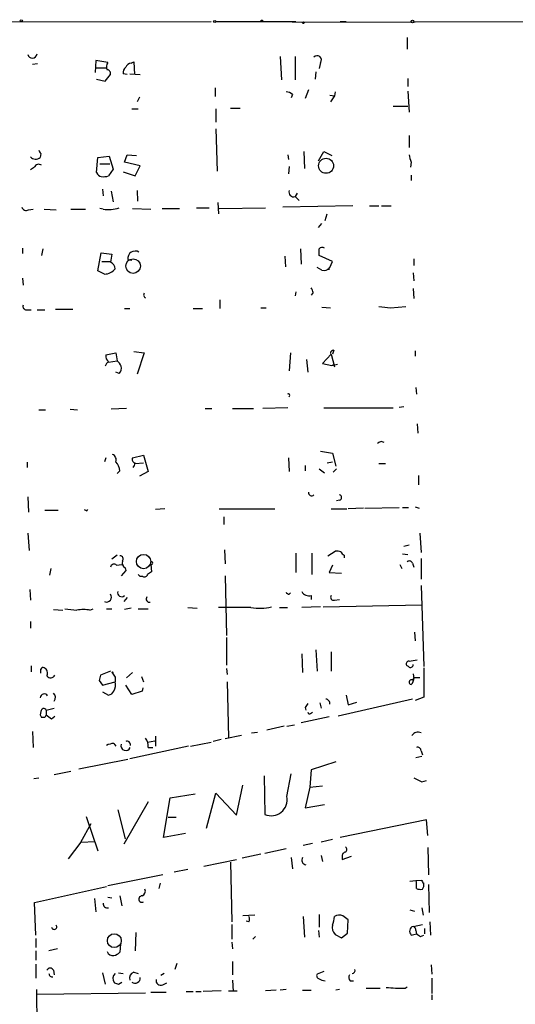
# Model space of a CAD drawing. Extents: x 7 to 748, y 1047 to 1980.
# Drawn here: x 588 to 651, y 1843 to 1969 of the extents above; entities that cross this region are included whole.
import ezdxf

# ---------------------------------------------------------------- set-up
doc = ezdxf.new("R2010")
doc.units = 0
doc.header["$MEASUREMENT"] = 0
doc.layers.add('MAIN', color=5, linetype='CONTINUOUS')

msp = doc.modelspace()

# ---------------------------------------------------------------- linework, layer by layer
at = {"layer": 'MAIN'}
for p, q in [((550.0793, 1968.4944), (612.3093, 1968.5791)), ((612.902, 1968.5791), (623.1467, 1968.5791)), ((622.7233, 1968.4944), (710.438, 1968.7484)), ((628.8193, 1968.5791), (629.5813, 1968.5791)), ((637.3707, 1966.5471), (637.3707, 1965.0231)), ((590.1267, 1963.1604), (589.4493, 1963.0757)), ((597.5773, 1963.5837), (597.4927, 1962.0597)), ((599.1013, 1963.3297), (597.5773, 1963.5837)), ((602.0647, 1963.2451), (602.4033, 1963.4144)), ((602.4033, 1963.4144), (602.488, 1961.8057)), ((621.1147, 1964.0917), (621.284, 1961.1284)), ((623.062, 1964.0917), (623.062, 1961.1284)), ((626.2793, 1963.3297), (626.11, 1962.5677)), ((597.662, 1962.6524), (598.932, 1962.6524)), ((598.7627, 1960.9591), (599.44, 1961.8057)), ((601.5567, 1961.8057), (601.0487, 1961.8904)), ((601.8953, 1961.8904), (603.25, 1961.8057)), ((625.6867, 1962.1444), (625.602, 1961.2131)), ((597.662, 1961.2131), (598.7627, 1960.9591)), ((637.4553, 1961.2977), (637.4553, 1960.2817)), ((612.8173, 1960.1124), (612.8173, 1959.0117)), ((622.7233, 1959.2657), (622.554, 1958.8424)), ((624.7553, 1959.8584), (624.332, 1958.7577)), ((627.4647, 1959.1811), (628.0573, 1959.0964)), ((628.0573, 1959.0964), (627.5493, 1958.3344)), ((628.142, 1959.6044), (628.0573, 1959.0964)), ((637.4553, 1959.6891), (637.6247, 1956.9797)), ((603.1653, 1958.9271), (602.8267, 1958.3344)), ((602.1493, 1957.4031), (602.996, 1957.4031)), ((612.902, 1957.4031), (612.902, 1955.7097)), ((614.7647, 1957.4877), (616.0347, 1957.4877)), ((635.5927, 1957.7417), (637.4553, 1957.7417)), ((612.902, 1954.8631), (613.0713, 1949.4444)), ((637.6247, 1954.0164), (637.6247, 1952.4924)), ((590.55, 1951.7304), (590.4653, 1951.2224)), ((601.218, 1950.6297), (601.5567, 1951.5611)), ((601.5567, 1951.5611), (602.742, 1951.4764)), ((622.1307, 1951.5611), (622.2153, 1950.9684)), ((624.1627, 1951.9844), (624.2473, 1949.7831)), ((626.0253, 1950.7991), (626.7027, 1951.9844)), ((626.7027, 1951.9844), (627.7187, 1951.4764)), ((597.662, 1949.2751), (597.8313, 1951.2224)), ((597.8313, 1951.2224), (599.2707, 1951.3917)), ((598.0853, 1950.3757), (599.3553, 1950.3757)), ((599.2707, 1951.3917), (599.7787, 1949.6984)), ((603.25, 1950.1217), (601.218, 1950.6297)), ((637.8787, 1950.6297), (637.794, 1949.9524)), ((589.7033, 1949.9524), (589.1953, 1949.6137)), ((599.7787, 1949.6984), (599.186, 1948.8517)), ((601.0487, 1949.3597), (602.5727, 1948.8517)), ((602.5727, 1948.8517), (603.25, 1950.1217)), ((622.3, 1950.0371), (622.2153, 1949.1057)), ((637.8787, 1948.9364), (637.8787, 1948.2591)), ((598.424, 1947.1584), (598.5087, 1946.3117)), ((599.5247, 1946.9044), (599.7787, 1945.5497)), ((602.8267, 1946.9891), (602.9113, 1945.6344)), ((623.316, 1946.6504), (623.062, 1946.2271)), ((613.156, 1945.4651), (613.2407, 1944.0257)), ((623.062, 1946.2271), (623.57, 1945.7191)), ((588.9413, 1944.5337), (589.534, 1944.6184)), ((590.9733, 1944.6184), (592.4973, 1944.5337)), ((594.36, 1944.6184), (596.2227, 1944.6184)), ((598.5087, 1944.6184), (598.0853, 1944.7031)), ((602.234, 1944.7031), (604.6047, 1944.6184)), ((606.044, 1944.7031), (608.2453, 1944.7031)), ((610.4467, 1944.7877), (612.0553, 1944.7877)), ((613.3253, 1944.7031), (619.252, 1944.7877)), ((630.428, 1945.0417), (621.4533, 1944.8724)), ((626.872, 1943.1791), (627.126, 1944.0257)), ((632.5447, 1945.0417), (633.73, 1945.0417)), ((634.0687, 1945.0417), (635.3387, 1945.0417)), ((626.0253, 1942.2477), (626.4487, 1942.7557)), ((588.1793, 1939.6231), (588.1793, 1938.9457)), ((590.804, 1939.5384), (590.6347, 1938.6917)), ((597.8313, 1936.7444), (598.2547, 1939.0304)), ((598.2547, 1939.0304), (599.6093, 1938.8611)), ((623.7393, 1939.5384), (623.824, 1937.5911)), ((598.3393, 1937.9297), (599.44, 1937.9297)), ((601.6413, 1938.1837), (602.1493, 1938.0991)), ((621.7073, 1938.6071), (621.792, 1937.2524)), ((627.8033, 1937.9297), (626.11, 1938.6917)), ((627.4647, 1937.1677), (627.8033, 1937.9297)), ((638.2173, 1938.2684), (638.2173, 1937.4217)), ((598.678, 1936.3211), (597.8313, 1936.7444)), ((626.4487, 1936.8291), (625.856, 1937.1677)), ((627.38, 1936.9137), (627.126, 1936.9137)), ((638.1327, 1936.4904), (638.2173, 1935.4744)), ((588.1793, 1935.8131), (588.264, 1934.8817)), ((623.1467, 1934.0351), (623.062, 1933.5271)), ((625.348, 1933.9504), (625.094, 1933.6117)), ((638.1327, 1934.4584), (638.2173, 1933.1884)), ((613.41, 1933.0191), (613.41, 1931.9184)), ((588.6873, 1931.7491), (589.28, 1931.7491)), ((590.042, 1931.7491), (591.058, 1931.7491)), ((592.4127, 1931.8337), (594.614, 1931.8337)), ((601.218, 1931.9184), (601.8953, 1931.9184)), ((610.0233, 1931.9184), (611.2087, 1931.9184)), ((618.6593, 1932.0031), (619.3367, 1932.0031)), ((626.4487, 1932.0877), (627.5493, 1932.0031)), ((635.254, 1932.0031), (637.2013, 1932.1724)), ((602.4033, 1926.4151), (603.758, 1926.2457)), ((627.9727, 1926.5844), (627.8033, 1926.0764)), ((638.3867, 1926.4997), (638.3867, 1925.8224)), ((598.8473, 1925.9917), (600.1173, 1926.2457)), ((599.186, 1925.0604), (600.2867, 1925.2297)), ((600.1173, 1926.2457), (600.2867, 1925.2297)), ((603.758, 1926.2457), (602.8267, 1923.5364)), ((622.4693, 1926.2457), (622.3, 1923.9597)), ((624.5013, 1925.3991), (624.6707, 1923.7904)), ((627.634, 1926.0764), (626.5333, 1924.8911)), ((627.634, 1926.0764), (628.0573, 1924.4677)), ((626.5333, 1924.8911), (627.7187, 1924.6371)), ((627.7187, 1924.6371), (628.4807, 1924.8064)), ((627.7187, 1924.6371), (628.0573, 1924.8064)), ((600.5407, 1923.6211), (600.1173, 1923.7904)), ((638.4713, 1921.8431), (638.556, 1920.9964)), ((590.296, 1918.9644), (591.1427, 1918.9644)), ((594.2753, 1919.0491), (595.2067, 1918.9644)), ((601.472, 1919.1337), (599.5247, 1919.0491)), ((611.5473, 1919.1337), (612.394, 1919.1337)), ((615.0187, 1919.1337), (617.728, 1919.1337)), ((622.1307, 1919.2184), (618.9133, 1919.1337)), ((626.7027, 1919.2184), (635.5927, 1919.2184)), ((636.3547, 1919.3031), (636.9473, 1919.3877)), ((638.6407, 1917.1864), (638.7253, 1916.0011)), ((598.8473, 1912.8684), (598.678, 1912.3604)), ((602.234, 1912.8684), (603.6733, 1913.2071)), ((603.6733, 1913.2071), (604.266, 1911.0904)), ((622.2153, 1912.8684), (622.3, 1911.0904)), ((626.2793, 1913.7151), (627.8033, 1913.4611)), ((627.8033, 1913.4611), (628.2267, 1911.7677)), ((588.772, 1912.2757), (588.772, 1911.5984)), ((602.5727, 1912.1064), (603.6733, 1912.1911)), ((624.332, 1911.8524), (624.332, 1911.1751)), ((626.11, 1911.4291), (626.7873, 1910.9211)), ((627.126, 1912.1911), (627.8033, 1912.3604)), ((628.3113, 1911.4291), (627.888, 1911.0057)), ((633.73, 1912.1064), (634.5767, 1912.1064)), ((600.6253, 1911.1751), (600.2867, 1910.8364)), ((604.266, 1911.0904), (603.1653, 1910.4977)), ((638.81, 1910.5824), (638.81, 1909.3971)), ((588.8567, 1907.8731), (588.9413, 1905.9257)), ((606.3827, 1906.3491), (605.1973, 1906.2644)), ((613.3253, 1906.3491), (620.4373, 1906.3491)), ((627.634, 1906.3491), (629.666, 1906.3491)), ((628.7347, 1907.4497), (628.3113, 1907.3651)), ((631.7827, 1906.4337), (629.8353, 1906.3491)), ((631.952, 1906.4337), (636.3547, 1906.5184)), ((636.778, 1906.5184), (637.54, 1906.5184)), ((638.3867, 1906.6031), (638.8947, 1906.4337)), ((591.058, 1906.1797), (592.7513, 1906.1797)), ((596.392, 1906.0951), (596.5613, 1906.2644)), ((613.918, 1905.3331), (613.918, 1904.3171)), ((588.8567, 1903.2164), (589.026, 1901.0151)), ((638.9793, 1903.2164), (639.1487, 1900.7611)), ((637.6247, 1901.6924), (636.9473, 1901.5231)), ((600.2867, 1900.4224), (599.6093, 1899.9144)), ((614.0027, 1901.0997), (614.0873, 1899.3217)), ((623.1467, 1900.6764), (623.1467, 1898.2211)), ((625.1787, 1900.6764), (625.1787, 1897.9671)), ((627.2107, 1900.3377), (628.142, 1900.9304)), ((629.3273, 1900.4224), (629.3273, 1900.0837)), ((636.778, 1900.5917), (637.4553, 1900.5071)), ((639.1487, 1899.9991), (639.1487, 1897.3744)), ((600.202, 1899.1524), (600.8793, 1899.2371)), ((601.3027, 1898.8137), (601.3873, 1898.4751)), ((604.6047, 1899.3217), (604.6047, 1899.5757)), ((604.6047, 1899.2371), (604.6893, 1898.3057)), ((627.8033, 1899.1524), (627.38, 1898.2211)), ((636.4393, 1899.2371), (636.6933, 1898.7291)), ((638.048, 1899.4064), (638.2173, 1898.8984)), ((591.82, 1898.7291), (591.6507, 1897.8824)), ((601.3873, 1898.4751), (600.7947, 1897.7977)), ((603.25, 1897.7131), (602.996, 1897.9671)), ((603.5887, 1897.7131), (603.25, 1897.7131)), ((614.0873, 1897.7977), (614.2567, 1890.1777)), ((627.38, 1898.2211), (628.9887, 1898.1364)), ((639.1487, 1896.5277), (639.4873, 1886.1984)), ((589.1107, 1896.0197), (589.1953, 1894.6651)), ((601.5567, 1895.0037), (601.1333, 1894.4957)), ((622.3, 1895.4271), (622.4693, 1895.5964)), ((625.094, 1895.2577), (625.094, 1894.7497)), ((609.346, 1893.7337), (610.5313, 1893.6491)), ((617.3893, 1893.7337), (613.2407, 1893.7337)), ((621.03, 1893.7337), (622.046, 1893.7337)), ((626.2793, 1893.8184), (623.9087, 1893.7337)), ((626.618, 1893.8184), (639.2333, 1894.0724)), ((628.0573, 1894.6651), (628.7347, 1894.7497)), ((592.1587, 1893.4797), (593.344, 1893.3951)), ((596.8153, 1893.3951), (597.2387, 1893.5644)), ((598.932, 1893.5644), (599.6093, 1893.5644)), ((602.0647, 1893.6491), (601.218, 1893.4797)), ((602.996, 1893.5644), (604.266, 1893.5644)), ((589.1953, 1891.9557), (589.1953, 1891.1091)), ((638.302, 1890.6011), (638.3867, 1889.5004)), ((614.2567, 1889.9237), (614.2567, 1886.3677)), ((623.9087, 1887.8071), (623.9933, 1885.4364)), ((625.6867, 1888.3151), (625.856, 1885.6057)), ((627.634, 1888.0611), (627.634, 1885.6057)), ((589.28, 1886.2831), (589.28, 1885.5211)), ((637.54, 1886.1984), (637.3707, 1886.2831)), ((637.6247, 1886.8757), (638.6407, 1887.0451)), ((599.44, 1885.6057), (598.17, 1885.0977)), ((602.234, 1885.4364), (601.472, 1884.7591)), ((603.4193, 1884.9284), (603.6733, 1884.2511)), ((614.2567, 1885.9444), (614.3413, 1885.1824)), ((638.1327, 1885.2671), (638.2173, 1884.6744)), ((639.4873, 1886.0291), (639.4873, 1882.3037)), ((598.0007, 1884.4204), (598.424, 1883.8277)), ((598.424, 1883.8277), (600.0327, 1884.2511)), ((600.0327, 1884.8437), (600.0327, 1884.2511)), ((602.1493, 1882.6424), (601.3873, 1883.8277)), ((614.3413, 1884.2511), (614.5107, 1877.1391)), ((637.9633, 1884.5051), (638.2173, 1884.6744)), ((638.9793, 1884.7591), (638.2173, 1884.7591)), ((598.424, 1882.9811), (599.186, 1882.5577)), ((603.504, 1883.0657), (602.1493, 1882.6424)), ((603.5887, 1883.4891), (603.504, 1883.0657)), ((629.5813, 1882.5577), (629.8353, 1881.2877)), ((626.1947, 1881.5417), (626.364, 1880.8644)), ((638.048, 1882.0497), (628.5653, 1879.8484)), ((629.8353, 1881.2877), (630.936, 1881.6264)), ((639.4873, 1882.3037), (638.3867, 1881.8804)), ((591.2273, 1880.6104), (592.2433, 1880.8644)), ((591.2273, 1880.6104), (591.2273, 1880.0177)), ((624.332, 1880.9491), (624.4167, 1880.6104)), ((625.0093, 1880.1871), (625.2633, 1880.3564)), ((591.058, 1879.6791), (590.6347, 1879.6791)), ((591.9047, 1879.5097), (592.328, 1879.8484)), ((621.9613, 1878.5784), (622.9773, 1878.7477)), ((627.38, 1879.7637), (623.824, 1879.0017)), ((589.4493, 1877.9011), (589.534, 1875.8691)), ((616.204, 1877.3931), (614.0873, 1876.9697)), ((617.474, 1877.7317), (618.236, 1877.8164)), ((621.6227, 1878.5784), (619.4213, 1878.0704)), ((599.8633, 1876.3771), (600.1173, 1876.0384)), ((604.1813, 1876.5464), (605.1127, 1876.7157)), ((605.1973, 1877.3084), (605.1973, 1876.0384)), ((609.6847, 1876.0384), (612.3093, 1876.5464)), ((613.5793, 1876.8851), (612.5633, 1876.6311)), ((609.4307, 1876.0384), (601.8953, 1874.4297)), ((604.266, 1875.8691), (604.8587, 1875.8691)), ((639.1487, 1875.4457), (639.318, 1874.9377)), ((601.6413, 1874.3451), (595.376, 1873.0751)), ((628.2267, 1874.0064), (625.094, 1872.9904)), ((638.4713, 1874.5991), (639.2333, 1874.7684)), ((592.2433, 1872.3977), (594.36, 1872.8211)), ((621.9613, 1869.6037), (622.554, 1872.4824)), ((625.094, 1872.9904), (624.9247, 1870.7891)), ((589.6187, 1871.8897), (590.296, 1871.9744)), ((619.0827, 1872.2284), (619.1673, 1867.3177)), ((639.2333, 1871.4664), (639.826, 1871.6357)), ((607.06, 1869.4344), (610.2773, 1869.9424)), ((611.7167, 1865.5397), (612.902, 1870.0271)), ((612.902, 1870.0271), (615.5267, 1867.2331)), ((615.5267, 1867.2331), (616.3733, 1871.0431)), ((624.9247, 1870.7891), (624.332, 1868.1644)), ((624.9247, 1870.7891), (626.5333, 1870.9584)), ((604.266, 1868.9264), (601.1333, 1863.5077)), ((606.2133, 1864.3544), (607.06, 1869.4344)), ((624.332, 1868.1644), (626.7873, 1868.5877)), ((600.3713, 1867.9104), (601.3027, 1864.1851)), ((595.63, 1863.7617), (596.9847, 1866.1324)), ((596.3073, 1867.0637), (597.8313, 1862.6611)), ((606.806, 1866.9791), (607.822, 1866.9791)), ((639.826, 1866.6404), (628.8193, 1864.3544)), ((639.9953, 1864.6084), (639.826, 1866.6404)), ((609.0073, 1864.8624), (606.2133, 1864.3544)), ((595.63, 1863.7617), (594.0213, 1861.6451)), ((595.63, 1863.7617), (597.4927, 1863.8464)), ((625.2633, 1863.5924), (624.078, 1863.3384)), ((627.8033, 1864.1004), (626.364, 1863.7617)), ((621.8767, 1862.9151), (619.1673, 1862.3224)), ((639.9953, 1863.0844), (640.08, 1859.6131)), ((611.378, 1860.7137), (615.5267, 1861.5604)), ((614.7647, 1861.2217), (614.934, 1853.6017)), ((618.6593, 1862.2377), (616.2887, 1861.7297)), ((622.554, 1861.8144), (622.7233, 1860.3751)), ((626.364, 1862.0684), (626.5333, 1861.3064)), ((629.0733, 1861.5604), (630.2587, 1861.9837)), ((629.0733, 1861.8991), (629.0733, 1861.5604)), ((609.346, 1860.2904), (607.568, 1859.9517)), ((606.1287, 1859.6131), (599.1013, 1858.1737)), ((605.79, 1858.5124), (605.6207, 1857.8351)), ((637.7093, 1858.7664), (638.4713, 1858.8511)), ((638.4713, 1858.8511), (639.2333, 1858.9357)), ((638.556, 1858.6817), (638.4713, 1858.8511)), ((589.7033, 1856.0571), (598.932, 1858.0891)), ((640.08, 1858.3431), (640.1647, 1854.7871)), ((589.8727, 1851.9084), (589.7033, 1856.0571)), ((597.408, 1856.5651), (597.5773, 1854.8717)), ((599.1013, 1856.7344), (599.6093, 1856.6497)), ((600.6253, 1856.9037), (600.8793, 1855.6337)), ((637.7093, 1855.1257), (638.302, 1854.9564)), ((639.2333, 1855.3797), (639.4027, 1854.4484)), ((617.8973, 1854.4484), (616.3733, 1854.3637)), ((617.1353, 1853.6017), (616.7967, 1853.6864)), ((624.078, 1854.2791), (624.2473, 1851.6544)), ((626.11, 1854.5331), (626.11, 1852.9244)), ((629.7507, 1852.1624), (629.8353, 1853.8557)), ((640.2493, 1853.6017), (640.334, 1851.9084)), ((602.6573, 1852.2471), (602.5727, 1849.8764)), ((614.934, 1853.2631), (614.934, 1851.4004)), ((626.0253, 1852.5011), (626.11, 1851.6544)), ((638.1327, 1853.0091), (639.318, 1853.2631)), ((638.4713, 1852.5011), (638.556, 1852.0777)), ((639.572, 1852.7551), (639.572, 1852.0777)), ((589.8727, 1851.4851), (589.8727, 1850.2997)), ((614.934, 1850.9771), (615.0187, 1850.1304)), ((617.982, 1851.7391), (617.6433, 1851.4004)), ((628.142, 1851.9931), (628.9887, 1851.5697)), ((628.9887, 1851.5697), (629.7507, 1852.1624)), ((637.8787, 1851.9084), (638.556, 1852.0777)), ((639.064, 1851.7391), (639.4873, 1851.9084)), ((589.8727, 1849.8764), (589.8727, 1848.6911)), ((592.6667, 1850.1304), (591.566, 1849.8764)), ((600.71, 1850.7231), (600.6253, 1849.7071)), ((615.0187, 1848.5217), (615.0187, 1846.8284)), ((589.8727, 1848.1831), (589.8727, 1846.4051)), ((592.1587, 1847.4211), (592.2433, 1846.8284)), ((607.9067, 1848.2677), (607.6527, 1847.5057)), ((626.7027, 1847.2517), (625.856, 1846.9131)), ((640.4187, 1848.0984), (640.5033, 1846.9131)), ((598.424, 1847.0824), (598.7627, 1845.6431)), ((600.456, 1847.0824), (601.0487, 1846.9977)), ((602.4033, 1847.1671), (602.996, 1846.9977)), ((606.298, 1846.9977), (605.8747, 1846.7437)), ((615.0187, 1846.1511), (615.1033, 1844.7117)), ((630.0893, 1846.0664), (630.5127, 1846.0664)), ((640.5033, 1846.4051), (640.5033, 1844.4577)), ((589.9573, 1844.9657), (590.042, 1838.2771)), ((600.456, 1845.6431), (600.8793, 1845.8971)), ((606.1287, 1845.5584), (606.6367, 1845.8124)), ((609.092, 1844.7117), (610.0233, 1844.7117)), ((610.362, 1844.7117), (611.0393, 1844.7117)), ((613.5793, 1844.7964), (611.2933, 1844.7117)), ((614.5107, 1844.7964), (615.6113, 1844.7964)), ((620.6067, 1844.8811), (619.252, 1844.7964)), ((621.8767, 1844.9657), (621.1147, 1844.8811)), ((623.9933, 1844.8811), (625.094, 1844.8811)), ((628.7347, 1844.9657), (628.2267, 1844.8811)), ((632.1213, 1845.1351), (633.8993, 1845.1351)), ((637.1167, 1845.1351), (637.3707, 1845.3044)), ((589.9573, 1844.3731), (603.9273, 1844.5424)), ((604.6047, 1844.6271), (606.552, 1844.6271)), ((640.5033, 1844.2884), (640.5033, 1843.6111))]:
    msp.add_line(p, q, dxfattribs=at)
for centre, radius in [((588.0382, 1968.6638), 0.1411), ((612.7608, 1968.5791), 0.1411), ((618.7863, 1968.6638), 0.0946), ((624.0991, 1968.4098), 0.1058), ((638.048, 1968.5791), 0.1693), ((627.0018, 1950.1432), 0.9572), ((602.3306, 1937.3299), 0.9306), ((603.668, 1899.6106), 0.9154), ((599.6939, 1885.4364), 0.0846), ((599.9237, 1851.1835), 0.8881)]:
    msp.add_circle(centre, radius, dxfattribs=at)
for centre, radius, start, end in [((589.4411, 1964.503), 0.6053, 195.064972, 353.110985), ((625.856, 1963.6684), 0.5421, 321.33524, 141.33524), ((599.8736, 1962.7901), 0.9422, 145.0583, 204.565749), ((602.1436, 1962.4342), 0.8147, 95.557346, 158.173778), ((598.9979, 1961.9375), 0.4613, 343.399492, 87.664214), ((602.0348, 1961.9871), 0.9908, 130.805138, 185.600694), ((621.7705, 1958.1115), 1.4967, 50.460094, 85.931021), ((590.8462, 1952.196), 0.5518, 184.396316, 237.536771), ((639.8785, 1951.6754), 2.2567, 182.903231, 207.605171), ((589.8688, 1951.8419), 0.86, 218.451714, 313.91641), ((590.2643, 1949.73), 0.6035, 52.135009, 158.374896), ((598.4662, 1949.6136), 0.8725, 202.826965, 255.97172), ((598.5088, 1951.1383), 2.3848, 263.883473, 286.497195), ((622.8362, 1946.7633), 0.5818, 157.16348, 292.83652), ((588.645, 1945.0205), 0.5699, 195.062887, 301.327573), ((599.195, 1948.6601), 4.0996, 260.362826, 289.162881), ((602.5816, 1938.3084), 0.9485, 58.255193, 187.554328), ((626.491, 1939.242), 0.4827, 52.135426, 142.11877), ((414.46, 1939.1151), 211.6504, 359.885382, 0.114591), ((853.5285, 1896.0275), 257.5067, 170.424926, 170.654106), ((599.0007, 1936.9068), 1.036, 5.072263, 64.91161), ((598.6782, 1938.0141), 1.693, 269.993231, 323.13484), ((626.7451, 1937.6334), 0.8571, 249.770189, 327.090466), ((627.5492, 1936.9984), 0.1892, 116.524425, 206.592135), ((624.3905, 1933.8908), 0.9594, 3.561805, 42.837328), ((604.045, 1933.6272), 0.3732, 140.273064, 251.613607), ((588.7061, 1932.21), 0.4613, 163.411395, 267.664214), ((676.8173, 2313.0901), 383.3469, 263.54645, 263.775631), ((627.9727, 1926.161), 0.4234, 90, 179.986468), ((599.8626, 1924.2144), 1.1507, 126.016391, 162.917772), ((599.5814, 1925.7943), 0.7601, 164.949147, 238.65619), ((599.186, 1923.875), 1.7455, 22.835246, 50.905982), ((599.8911, 1924.2986), 0.9386, 313.795632, 15.688804), ((622.1306, 1920.7953), 0.2182, 320.913782, 112.81582), ((634.0686, 1914.3078), 0.6104, 56.302123, 146.309932), ((599.4402, 1912.6145), 0.7232, 339.430046, 69.455082), ((602.7208, 1912.6885), 0.519, 159.717891, 253.41919), ((598.7122, 1911.0567), 1.9168, 3.541466, 42.856217), ((601.6158, 1912.2504), 0.9587, 317.151439, 356.453861), ((625.143, 1908.3945), 0.3942, 169.593747, 317.292253), ((628.6359, 1907.7884), 0.3528, 286.262154, 73.737847), ((638.5326, 1990.8246), 94.6304, 243.327072, 243.556337), ((600.6737, 1899.9386), 0.402, 316.219304, 96.914657), ((628.3538, 1899.3655), 1.5792, 69.609571, 97.70781), ((629.6234, 1901.1418), 0.778, 202.371723, 247.628278), ((599.8869, 1898.8278), 0.4524, 45.850821, 171.022765), ((601.5567, 1899.4064), 0.6448, 156.802576, 246.802576), ((604.6753, 1899.4064), 0.1834, 247.363316, 112.636684), ((637.6529, 1899.2653), 0.4195, 19.652905, 132.275526), ((603.8004, 1898.0376), 0.3874, 236.880041, 349.51391), ((689.0852, 1771.1365), 152.6259, 123.57026, 123.799443), ((598.9457, 1895.0541), 0.6192, 244.386687, 37.038294), ((600.8635, 1895.6264), 0.5115, 164.197689, 313.875144), ((604.4293, 1894.8253), 0.4241, 141.654583, 282.351463), ((622.3423, 1895.9773), 0.5518, 212.463229, 265.603684), ((624.8188, 1896.2524), 1.0321, 208.13682, 285.464975), ((627.9641, 1895.046), 0.3922, 147.327102, 283.7492), ((618.4825, 1900.5666), 6.9198, 260.910246, 282.78665), ((636.6853, 2274.4821), 383.3469, 263.54645, 263.775631), ((595.9686, 1889.2459), 4.2347, 78.46638, 101.532294), ((637.5784, 1886.5448), 0.3341, 82.034805, 231.562485), ((637.794, 1886.4242), 0.3399, 221.636339, 4.759442), ((590.804, 1885.8386), 0.2549, 48.372062, 175.251293), ((463.55, 1885.6057), 127.0003, 359.885409, 0.114591), ((590.6347, 1885.3518), 0.7572, 333.431565, 63.438333), ((591.7963, 1885.3404), 0.5845, 214.051645, 335.46518), ((767.4396, 1842.4267), 174.5652, 165.851163, 166.080306), ((726.8748, 1969.7803), 152.6537, 213.578079, 213.807241), ((598.5644, 1883.8561), 1.5205, 328.678864, 15.057152), ((637.921, 1884.2087), 0.2993, 81.878017, 261.875312), ((637.2315, 1884.6623), 0.9905, 310.795783, 5.608144), ((590.9712, 1882.1986), 0.5063, 32.827008, 177.679539), ((591.5961, 1882.2533), 0.7927, 324.737942, 44.785333), ((599.1072, 1883.3682), 0.8143, 275.553068, 338.194671), ((751.4897, 1796.5359), 152.6259, 146.192738, 146.421942), ((626.9097, 1881.4853), 0.5664, 348.501589, 85.239719), ((591.082, 1880.1145), 0.6242, 148.453829, 224.227622), ((590.9007, 1880.4774), 0.3526, 22.157429, 185.909486), ((675.8026, 1837.5184), 94.6529, 153.320357, 153.549513), ((718.5839, 2049.1375), 211.7102, 233.018223, 233.247373), ((624.8823, 1880.3564), 0.2116, 180, 306.875312), ((638.7591, 1876.8512), 0.9628, 66.131766, 145.747094), ((599.9785, 1874.1202), 2.2598, 92.922039, 117.586725), ((601.3874, 1876.0807), 0.6214, 160.346176, 340.343074), ((601.5566, 1876.2288), 0.4365, 345.982863, 112.822829), ((602.4177, 1875.982), 1.8517, 356.504536, 35.389486), ((638.6877, 1875.4269), 0.4614, 2.33528, 106.58506), ((765.7252, 2125.7201), 283.9809, 243.320348, 243.549531), ((619.9974, 1869.1536), 2.0148, 245.669952, 12.908506), ((629.5155, 1862.0307), 0.4614, 92.33528, 196.573158), ((629.2425, 1862.8304), 0.4235, 306.888839, 53.111161), ((624.5155, 1861.4899), 0.6148, 148.142793, 260.752176), ((426.906, 1858.2584), 211.6504, 359.885409, 0.114591), ((639.7842, 1858.9784), 0.5526, 184.432108, 237.497791), ((638.4498, 1858.3431), 1.0512, 325.679553, 9.267881), ((603.25, 1857.4964), 0.6448, 293.197424, 23.197424), ((639.1062, 1859.3153), 1.5792, 249.609571, 277.70781), ((603.4617, 1856.4945), 0.4114, 84.098158, 300.954203), ((599.048, 1855.9054), 0.5434, 172.918138, 284.708686), ((616.5004, 1853.9404), 0.7196, 331.921424, 28.078576), ((624.9078, 1854.4262), 3.1529, 336.686636, 357.325897), ((628.6967, 1853.1631), 1.2862, 68.981999, 119.810081), ((502.4847, 1684.7687), 211.6804, 53.014179, 53.24334), ((592.2373, 1852.9667), 0.3353, 187.247955, 39.153541), ((629.1585, 1852.9246), 1.3788, 169.392598, 222.501512), ((638.3359, 1852.3825), 0.6587, 107.967351, 226.039614), ((638.0225, 1852.5688), 0.4539, 351.421795, 75.948448), ((723.4599, 1978.9083), 152.6259, 236.200557, 236.42974), ((599.7233, 1850.0097), 0.7394, 197.146024, 280.914795), ((599.4581, 1850.9103), 1.6763, 283.988163, 314.129898), ((591.7353, 1847.1953), 0.4798, 28.071082, 151.923298), ((630.3222, 1847.3787), 0.3816, 273.169835, 19.441701), ((591.9991, 1847.001), 0.4331, 180.436556, 279.95817), ((600.6148, 1846.3604), 0.8631, 132.408095, 219.414584), ((602.6717, 1846.3979), 0.8147, 109.235614, 197.634284), ((602.57, 1846.4342), 0.6823, 231.929091, 4.666004), ((605.8496, 1846.0773), 0.5893, 164.407189, 298.274411), ((626.1806, 1846.7014), 0.3875, 146.88812, 259.502061), ((626.9569, 1847.591), 1.527, 236.315136, 266.812677), ((630.537, 1846.5018), 0.6245, 148.468229, 224.202024), ((642.5245, 1972.7201), 133.8593, 251.453817, 251.683013), ((636.5232, 1863.5831), 18.4575, 264.210457, 271.842656)]:
    msp.add_arc(centre, radius, start, end, dxfattribs=at)

doc.saveas('drawing.dxf')
